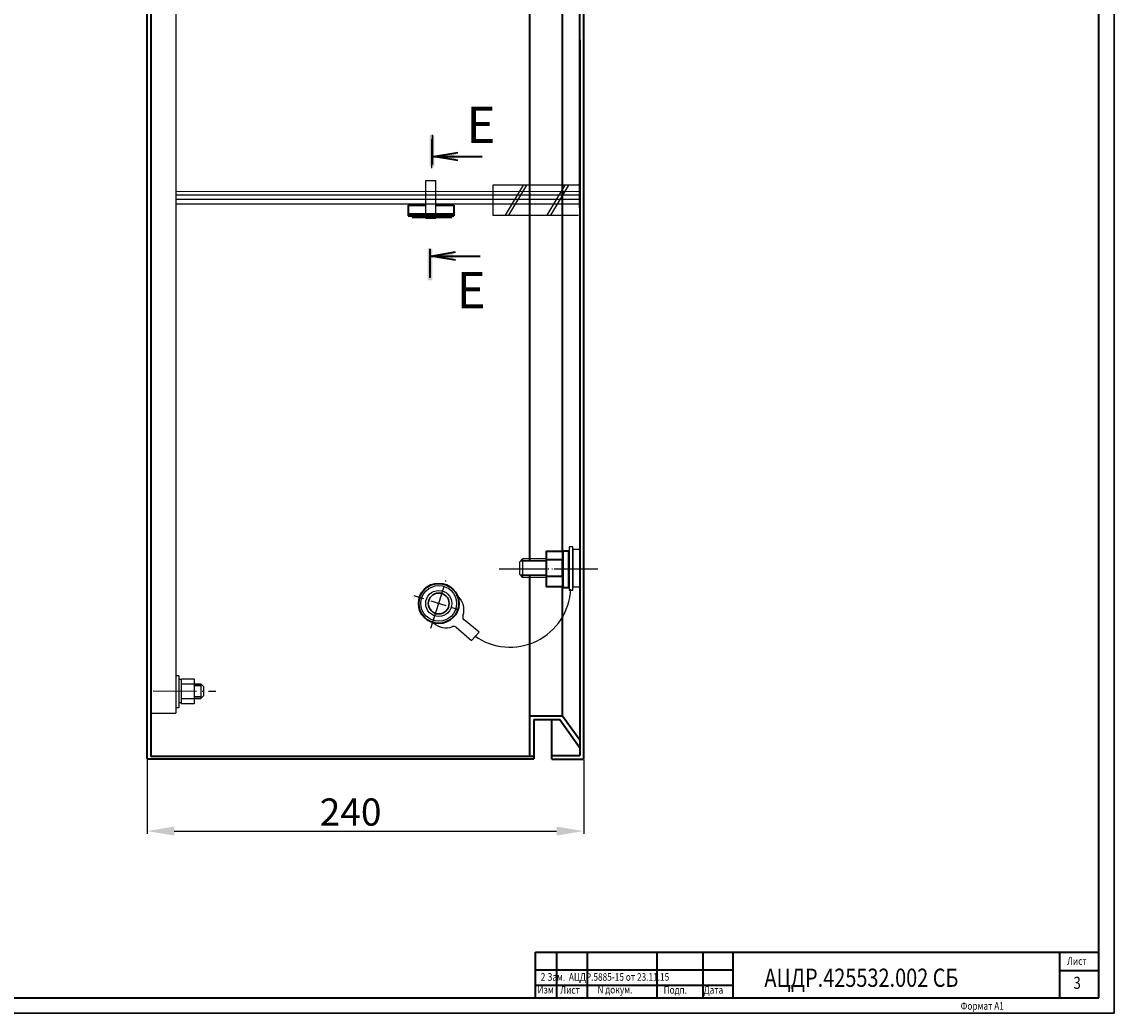
# Model space of a CAD drawing. Extents: x 7318 to 8730, y 8533 to 9531.
# Drawn here: x 8128 to 8730, y 8533 to 9080 of the extents above; entities that cross this region are included whole.
import ezdxf

# ---------------------------------------------------------------- set-up
doc = ezdxf.new("R2010")
doc.units = 0
doc.linetypes.add('ACAD_ISO04W100', pattern=[30.5, 24, -3, 0.5, -3])
doc.linetypes.add('DASHED', pattern=[19.05, 12.7, -6.35])
doc.layers.get('0').update_dxf_attribs({"linetype": 'CONTINUOUS', "lineweight": 25})
doc.layers.get('DEFPOINTS').update_dxf_attribs({"linetype": 'CONTINUOUS', "lineweight": 5})
for name, color, linetype, lineweight in [('1', 1, 'CONTINUOUS', 40), ('10', 7, 'CONTINUOUS', 25), ('2', 2, 'CONTINUOUS', 30), ('3', 3, 'CONTINUOUS', 25), ('4', 4, 'CONTINUOUS', 25), ('5', 6, 'DASHED', 25), ('9', 11, 'CONTINUOUS', 18)]:
    doc.layers.add(name, color=color, linetype=linetype, lineweight=lineweight)
doc.layers.add('BOARD', color=3, linetype='CONTINUOUS')
doc.styles.get("Standard").update_dxf_attribs({"font": 'monotxt.shx', "width": 0.8, "oblique": 15})
doc.dimstyles.get("Standard").update_dxf_attribs({"dimtxt": 8, "dimasz": 10, "dimexe": 1.6, "dimexo": 0, "dimgap": 3, "dimtad": 1, "dimdec": 0, "dimzin": 0, "dimdsep": 46, "dimtxsty": 'Standard', "dimcen": -3, "dimclrd": 7, "dimclre": 7, "dimclrt": 7, "dimadec": 0, "dimazin": 0, "dimtfac": 1, "dimtdec": 0, "dimtmove": 0, "dimatfit": 1, "dimfxl": 1, "dimtolj": 1, "dimtzin": 0, "dimarcsym": 0})

# ---------------------------------------------------------------- blocks, each defined once
blk = doc.blocks.new('*D28')
at = {"layer": '10', "color": 7, "linetype": 'Continuous', "lineweight": -2}
for p, q in [((8196.67, 8672.77), (8196.67, 8631.58)), ((8437.65, 8672.77), (8437.65, 8631.58)), ((8211.67, 8633.18), (8422.65, 8633.18))]:
    blk.add_line(p, q, dxfattribs=at)
at = {"layer": '10', "color": 7, "linetype": 'Continuous'}
for points in [[(8211.67, 8635.68), (8211.67, 8630.68), (8196.67, 8633.18)], [(8422.65, 8635.68), (8422.65, 8630.68), (8437.65, 8633.18)]]:
    blk.add_solid(points, dxfattribs=at)
at = {"layer": 'DEFPOINTS', "color": 0, "linetype": 'Continuous'}
for p in [(8196.67, 8672.77), (8437.65, 8672.77), (8437.65, 8633.18)]:
    blk.add_point(p, dxfattribs=at)
at = {"layer": '10', "color": 0, "linetype": 'Continuous', "lineweight": 25, "insert": (8308.99, 8643.68), "char_height": 15, "attachment_point": 5}
blk.add_mtext('\\A1;{\\Fmonotxt.shx|c204;240}', dxfattribs=at)

msp = doc.modelspace()

# ---------------------------------------------------------------- hatches: boundary and pattern name
at = {"layer": '1', "linetype": 'Continuous', "lineweight": -3}
for points in [[(8354.11, 9017.48), (8353.69, 9017.48), (8352.69, 9017.48), (8352.69, 9002.45), (8352.87, 9002.42), (8352.69, 9002.39), (8352.69, 9000), (8354.11, 9000)], [(8355.25, 9017.48), (8354.83, 9017.48), (8353.83, 9017.48), (8353.83, 9002.45), (8354.01, 9002.42), (8353.83, 9002.39), (8353.83, 9000), (8355.25, 9000)], [(8352.91, 8954.63), (8352.49, 8954.63), (8351.49, 8954.63), (8351.49, 8939.6), (8351.67, 8939.57), (8351.49, 8939.54), (8351.49, 8937.15), (8352.91, 8937.15)], [(8354.05, 8954.63), (8353.63, 8954.63), (8352.63, 8954.63), (8352.63, 8939.6), (8352.81, 8939.57), (8352.63, 8939.54), (8352.63, 8937.15), (8354.05, 8937.15)]]:
    msp.add_hatch(color=1, dxfattribs=at).paths.add_polyline_path(points)

# ---------------------------------------------------------------- linework, layer by layer
at = {"color": 7, "linetype": 'Continuous'}
for p, q in [((8350.56, 8971.62), (8350.56, 8992.35)), ((8350.56, 8992.35), (8356.02, 8992.35)), ((8356.02, 8971.62), (8356.02, 8992.35)), ((8342.99, 8972.81), (8342.99, 8971.88)), ((8342.99, 8971.88), (8364.93, 8971.88)), ((8350.56, 8971.62), (8356.02, 8971.62)), ((8364.93, 8971.86), (8364.93, 8972.69))]:
    msp.add_line(p, q, dxfattribs=at)
for p, q in [((8434.77, 8989.68), (8387.56, 8989.68)), ((8387.56, 8989.68), (8387.56, 8973.16)), ((8394.41, 8973.17), (8404.33, 8989.68)), ((8396.28, 8973.17), (8406.21, 8989.68)), ((8417.55, 8973.17), (8427.47, 8989.68)), ((8419.42, 8973.17), (8429.35, 8989.68)), ((8387.56, 8973.16), (8434.77, 8973.16))]:
    msp.add_line(p, q)
at = {"layer": '1'}
for p, q in [((8722, 8541.05), (8722, 9522.17)), ((8435.48, 8977.15), (8435.48, 9372.16)), ((8437.47, 9374.15), (8437.47, 8672.97)), ((8407.9, 8782.31), (8407.9, 9324.29)), ((8425.9, 8787.48), (8425.9, 9321.76)), ((8435.48, 9069.94), (8435.48, 8674.93)), ((8425.9, 8773.78), (8425.9, 8782.84)), ((8407.9, 8674.93), (8407.9, 8774.37)), ((8425.9, 8696.81), (8425.9, 8768.24)), ((8437.47, 8710.23), (8437.5, 8710.23)), ((8437.47, 8708), (8437.5, 8708)), ((8407.9, 8696.81), (8425.9, 8696.81)), ((8410.04, 8694.71), (8424.4, 8694.71)), ((8410.06, 8694.71), (8410.06, 8672.97)), ((8420.06, 8672.93), (8420.06, 8694.71)), ((8424.4, 8694.71), (8435.7, 8678.96)), ((8425.9, 8696.81), (8435.48, 8683.45)), ((8437.47, 8680.67), (8437.52, 8680.61)), ((8437.47, 8678.96), (8437.49, 8678.96)), ((8420.05, 8674.93), (8435.48, 8674.93)), ((8420.05, 8672.93), (8437.47, 8672.93)), ((8410.99, 8566.25), (8721.79, 8566.25)), ((8410.99, 8541.05), (8410.99, 8566.25)), ((8422.75, 8541.05), (8422.75, 8566.25)), ((8439.55, 8566.25), (8439.55, 8541.05)), ((8478.19, 8541.05), (8478.19, 8566.25)), ((8503.39, 8566.25), (8503.39, 8541.05)), ((8520.19, 8541.05), (8520.19, 8566.25)), ((8700.21, 8565.92), (8700.21, 8541.05)), ((8411.2, 8556.53), (8520.4, 8556.53)), ((8700.07, 8556.12), (8722, 8556.12)), ((8411.2, 8548.13), (8520.4, 8548.13)), ((7351.12, 8541.05), (8722, 8541.05))]:
    msp.add_line(p, q, dxfattribs=at)
at = {"layer": '1', "linetype": 'Continuous'}
for p, q in [((8196.49, 9374.11), (8196.49, 8673.23)), ((8198.66, 9372.26), (8198.66, 8674.39)), ((8426.16, 8782.84), (8416.88, 8782.84)), ((8426.16, 8773.78), (8416.88, 8773.78)), ((8196.49, 8672.97), (8410.06, 8672.97)), ((8198.66, 8674.47), (8410.06, 8674.47))]:
    msp.add_line(p, q, dxfattribs=at)
at = {"layer": '1', "color": 1, "linetype": 'Continuous', "lineweight": 25}
for p, q in [((8212.48, 9335.99), (8212.48, 9004.98)), ((8212.48, 9037.44), (8212.48, 8998.64)), ((8212.48, 8998.64), (8212.48, 8911.14)), ((8212.48, 8914.04), (8212.48, 8863.42)), ((8212.48, 8904.53), (8212.48, 8792.83)), ((8212.48, 8792.83), (8212.48, 8709.5)), ((8212.48, 8709.5), (8212.48, 8698.26)), ((8198.66, 8698.26), (8212.48, 8698.26))]:
    msp.add_line(p, q, dxfattribs=at)
at = {"layer": '1', "color": 1, "linetype": 'Continuous', "lineweight": -3}
for p, q in [((8353.72, 8999.16), (8353.72, 9015.15)), ((8354.07, 9017.48), (8354.07, 9001.62)), ((8354.15, 9017), (8354.15, 9001.14)), ((8352.63, 8938.64), (8352.63, 8954.63)), ((8352.87, 8954.63), (8352.87, 8938.77))]:
    msp.add_line(p, q, dxfattribs=at)
at = {"layer": '1', "color": 1, "linetype": 'Continuous'}
for p, q in [((8354.64, 9005.58), (8368.14, 9007.83)), ((8368.14, 9003.33), (8354.64, 9005.58)), ((8354.64, 9005.58), (8381.64, 9005.58)), ((8340.71, 8978.77), (8350.56, 8978.77)), ((8340.71, 8978.77), (8340.71, 8973.93)), ((8356.02, 8978.77), (8365.87, 8978.77)), ((8365.87, 8978.77), (8365.87, 8972.74)), ((8340.71, 8973.93), (8340.71, 8972.74)), ((8340.71, 8973.93), (8365.87, 8973.93)), ((8340.71, 8972.74), (8365.87, 8972.74)), ((8353.42, 8950.61), (8366.92, 8952.86)), ((8366.92, 8948.36), (8353.42, 8950.61)), ((8353.42, 8950.61), (8380.42, 8950.61))]:
    msp.add_line(p, q, dxfattribs=at)
at = {"layer": '1', "linetype": 'Continuous'}
for points in [[(8426.16, 8787.48), (8416.88, 8787.48), (8416.88, 8768.24), (8426.16, 8768.24)], [(8429.46, 8787.74), (8426.16, 8787.74), (8426.16, 8767.66), (8429.46, 8767.66)]]:
    msp.add_lwpolyline(points, close=True, dxfattribs=at)
msp.add_circle((8357.62, 8758.82), 11.07, dxfattribs=at)
at = {"layer": '1', "color": 1, "linetype": 'Continuous'}
for points in [[(8368.14, 9007.83), (8365.89, 9005.58), (8354.64, 9005.58)], [(8354.64, 9005.58), (8354.64, 9005.58), (8365.89, 9005.58), (8368.14, 9003.33)], [(8366.92, 8952.86), (8364.67, 8950.61), (8353.42, 8950.61)], [(8353.42, 8950.61), (8353.42, 8950.61), (8364.67, 8950.61), (8366.92, 8948.36)]]:
    msp.add_solid(points, dxfattribs=at)
at = {"layer": '2'}
for p, q in [((8730.4, 8532.65), (8730.4, 9530.57)), ((8416.88, 8782.31), (8402.79, 8782.31)), ((8416.88, 8774.37), (8402.79, 8774.37)), ((8222.55, 8713.61), (8226.34, 8713.61)), ((8222.55, 8707.32), (8226.34, 8707.32)), ((7317.52, 8532.65), (8730.4, 8532.65))]:
    msp.add_line(p, q, dxfattribs=at)
at = {"layer": '2', "color": 2, "linetype": 'Continuous'}
msp.add_circle((8357.62, 8758.82), 5.76, dxfattribs=at)
at = {"layer": '3'}
for p, q in [((8435.24, 8788.67), (8431.64, 8788.67)), ((8431.64, 8788.67), (8431.64, 8767.94)), ((8402.1, 8781.6), (8402.1, 8775.09)), ((8416.88, 8783.43), (8403.86, 8783.43)), ((8403.86, 8783.43), (8403.86, 8773.21)), ((8416.88, 8773.21), (8403.86, 8773.21)), ((8431.64, 8767.94), (8435.24, 8767.94))]:
    msp.add_line(p, q, dxfattribs=at)
at = {"layer": '3', "linetype": 'ACAD_ISO04W100'}
for p, q in [((8403.86, 8783.43), (8402.1, 8781.6)), ((8403.86, 8773.21), (8402.1, 8775.09))]:
    msp.add_line(p, q, dxfattribs=at)
at = {"layer": '3', "linetype": 'Continuous'}
for p, q in [((8214.11, 8718.91), (8212.48, 8718.91)), ((8215.48, 8716.84), (8214.11, 8716.84)), ((8214.11, 8701.27), (8212.48, 8701.27)), ((8215.48, 8704.02), (8214.11, 8704.02))]:
    msp.add_line(p, q, dxfattribs=at)
at = {"layer": '3', "color": 3}
for p, q in [((8214.11, 8718.91), (8214.11, 8701.27)), ((8215.48, 8717.29), (8215.48, 8703.48)), ((8215.48, 8714.49), (8226.34, 8714.49)), ((8215.56, 8717.29), (8222.55, 8717.29)), ((8222.55, 8717.29), (8222.55, 8703.48)), ((8226.28, 8714.49), (8227.73, 8713.05)), ((8226.34, 8714.49), (8226.34, 8706.4)), ((8227.73, 8713.05), (8227.73, 8707.89)), ((8215.48, 8706.4), (8226.34, 8706.4)), ((8227.73, 8707.89), (8226.3, 8706.4)), ((8222.55, 8703.48), (8215.53, 8703.48))]:
    msp.add_line(p, q, dxfattribs=at)
at = {"layer": '3', "color": 3, "linetype": 'Continuous', "lineweight": 25}
msp.add_circle((8357.62, 8758.82), 9.86, dxfattribs=at)
at = {"layer": '3', "color": 3, "linetype": 'Continuous'}
msp.add_circle((8357.62, 8758.82), 7.2, dxfattribs=at)
at = {"layer": '4', "color": 4, "linetype": 'ACAD_ISO04W100'}
for p, q in [((8390.88, 8777.99), (8445.95, 8777.91)), ((8392.99, 8777.99), (8443.82, 8777.92)), ((8353.33, 8745.23), (8361.88, 8772.29)), ((8349.38, 8761.43), (8344.1, 8763.1)), ((8361.74, 8757.52), (8353.5, 8760.12)), ((8364.38, 8756.81), (8368.79, 8755.42))]:
    msp.add_line(p, q, dxfattribs=at)
at = {"layer": '5', "linetype": 'Continuous'}
for p, q in [((8379.84, 8743.03), (8371.61, 8749.77)), ((8367.24, 8745.72), (8375.77, 8738.44)), ((8379.84, 8743.03), (8375.77, 8738.44))]:
    msp.add_line(p, q, dxfattribs=at)
at = {"layer": '5', "color": 6, "linetype": 'ACAD_ISO04W100'}
msp.add_line((8200, 8710.53), (8234.55, 8710.46), dxfattribs=at)
at = {"layer": '5', "linetype": 'Continuous'}
msp.add_lwpolyline([(8431.65, 8790.03), (8429.52, 8790.03), (8429.52, 8766.11), (8431.65, 8766.11)], close=True, dxfattribs=at)
for centre, radius, start, end in [((8396.88, 8768.29), 33.6, 234.66756, 357.29248), ((8361.67, 8755.28), 9.88, 340.51024, 55.96652), ((8361.67, 8755.28), 9.88, 225.98102, 291.09337), ((8372.87, 8751.32), 2, 160.51024, 230.71405), ((8365.95, 8744.2), 2, 49.52112, 111.09337)]:
    msp.add_arc(centre, radius, start, end, dxfattribs=at)
at = {"layer": '9'}
msp.add_line((8212.48, 8986.17), (8434.77, 8986.17), dxfattribs=at)
at = {"layer": '9', "lineweight": -2}
for p, q in [((8212.48, 8984.36), (8434.77, 8984.36)), ((8212.48, 8981.98), (8434.77, 8981.98)), ((8212.48, 8979.36), (8434.77, 8979.36))]:
    msp.add_line(p, q, dxfattribs=at)

# ---------------------------------------------------------------- texts
at = {"layer": '1', "oblique": 15, "width": 0.8}
msp.add_text('АЦДР.425532.002 СБ', height=10.08, dxfattribs=at).set_placement((8537.36, 8547.17))
at = {"layer": '1', "color": 1, "linetype": 'Continuous', "char_height": 20, "attachment_point": 4}
for insert in [(8372.86, 9023), (8367.45, 8931.75)]:
    msp.add_mtext('{\\Fmonotxt.shx|c204;Е}', dxfattribs=dict(at, insert=insert))
at = {"layer": '2', "ltscale": 0.5, "oblique": 15, "width": 0.8}
for s, p in [('Лист', (8704.43, 8559.31)), ('Изм', (8412.13, 8543.52)), ('Лист', (8424.68, 8543.39)), ('N докум.', (8445.21, 8543.52)), ('Подп.', (8481.72, 8543.39)), ('Дата', (8503.85, 8543.39)), ('Формат А1', (8645.64, 8534.54))]:
    msp.add_text(s, height=4.2, dxfattribs=at).set_placement(p)
at = {"layer": '2', "oblique": 15, "width": 0.8}
msp.add_text('3', height=6.72, dxfattribs=at).set_placement((8707.92, 8546.04))
at = {"layer": 'BOARD', "color": 3, "oblique": 15, "width": 0.8}
msp.add_text('2 Зам.  АЦДР.5885-15 от 23.11.15', height=4.2, dxfattribs=at).set_placement((8413.9, 8550.54))

# ---------------------------------------------------------------- dimensions: what is measured, and where the dimension line sits
at = {"layer": '10', "color": 0, "linetype": 'Continuous', "lineweight": 25}
dim = msp.add_linear_dim(base=(8437.65, 8633.18), p1=(8196.67, 8672.77), p2=(8437.65, 8672.77), text='{\\Fmonotxt.shx|c204;240}', dimstyle='Standard', override={"dimscale": 1, "dimtxt": 15, "dimasz": 15, "dimgap": 3, "dimclrt": 0}, dxfattribs=at)
dim.commit()
dim.dimension.update_dxf_attribs({"geometry": '*D28', "text_midpoint": (8308.99, 8633.18), "dimtype": 160})

doc.saveas('drawing.dxf')
